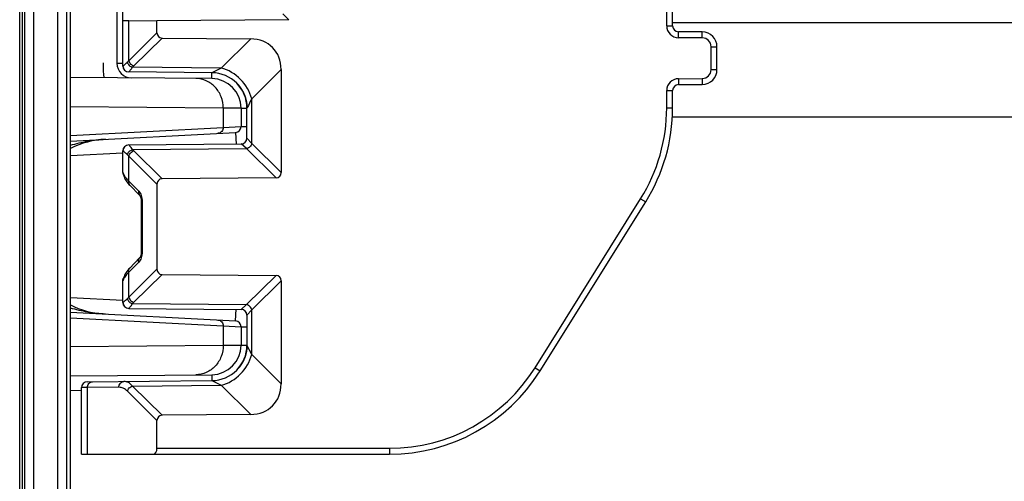
# Model space of a CAD drawing. Units: millimetres. Extents: x 0 to 1189, y 0 to 841.
# Drawn here: x 230 to 247, y 256 to 264 of the extents above; entities that cross this region are included whole.
import ezdxf

# ---------------------------------------------------------------- set-up
doc = ezdxf.new("R2010")
doc.units = ezdxf.units.MM
doc.header["$LTSCALE"] = 65.395
doc.layers.get('0').update_dxf_attribs({"linetype": 'CONTINUOUS'})
doc.layers.add('AUSFORMSCHRAEGEN', color=7, linetype='CONTINUOUS')
doc.layers.add('RUNDUNGEN', color=7, linetype='CONTINUOUS')

msp = doc.modelspace()

# ---------------------------------------------------------------- linework, layer by layer
at = {"color": 9, "linetype": 'CONTINUOUS'}
msp.add_line((368.39984, 263.66182), (240.89984, 263.66182), dxfattribs=at)
at = {"color": 7, "linetype": 'CONTINUOUS'}
msp.add_line((368.40458, 262.06182), (240.8951, 262.06182), dxfattribs=at)
at = {"layer": 'AUSFORMSCHRAEGEN', "color": 7, "linetype": 'CONTINUOUS'}
msp.add_line((229.89984, 301.43682), (229.89984, 240.18682), dxfattribs=at)
at = {"layer": 'RUNDUNGEN', "color": 9, "linetype": 'CONTINUOUS'}
for p, q in [((229.85517, 240.18682), (229.85517, 301.43682)), ((229.93607, 301.43682), (229.93607, 240.18682)), ((230.08606, 301.43682), (230.08606, 240.18682)), ((230.50088, 240.18682), (230.50088, 301.43682)), ((230.65088, 240.18682), (230.65088, 301.43682)), ((240.79984, 263.60902), (240.79984, 267.24155)), ((231.70032, 263.01818), (231.70032, 263.69707)), ((234.40654, 263.71348), (234.30424, 263.81488)), ((231.70032, 263.01818), (232.17719, 263.49024)), ((240.79984, 263.60902), (240.89984, 263.60902)), ((240.9981, 263.40903), (240.99897, 263.50903)), ((241.40115, 263.40551), (241.40202, 263.50551)), ((231.78605, 262.93158), (232.26292, 263.40365)), ((233.26525, 262.89599), (233.76281, 263.38853)), ((241.40115, 263.40551), (240.9981, 263.40903)), ((241.54984, 263.25552), (241.64984, 263.25552)), ((241.54984, 262.86811), (241.54984, 263.25552)), ((231.49986, 262.98015), (231.59984, 262.97928)), ((231.59984, 262.92927), (231.60096, 262.92926)), ((233.26525, 262.89599), (231.76511, 262.90908)), ((233.26528, 262.89601), (233.10508, 262.81701)), ((233.78023, 262.37698), (234.27719, 262.86894)), ((241.54984, 262.86811), (241.64984, 262.86811)), ((233.1042, 262.71614), (233.10508, 262.81701)), ((240.9981, 262.7146), (241.40115, 262.71812)), ((240.9981, 262.7146), (240.99897, 262.61461)), ((241.40115, 262.71812), (241.40202, 262.61812)), ((240.79984, 262.51461), (240.89984, 262.51461)), ((240.79984, 262.22205), (240.79984, 262.51461)), ((233.78023, 261.61797), (233.78023, 262.37698)), ((233.2983, 262.21853), (230.71477, 262.24107)), ((233.2983, 262.21853), (233.2983, 261.89123)), ((233.59984, 262.21616), (233.2983, 262.21853)), ((233.59984, 262.21616), (233.69984, 262.21616)), ((233.69984, 262.21703), (233.70386, 262.22515)), ((240.79984, 262.22205), (240.89984, 262.22205)), ((230.71477, 261.75583), (233.2983, 261.89123)), ((233.2983, 261.89123), (233.59984, 261.90671)), ((233.59984, 261.90671), (233.69984, 261.90671)), ((233.50507, 261.80685), (233.51538, 261.61021)), ((233.78023, 261.61797), (233.69984, 261.71095)), ((231.60096, 261.49437), (231.59984, 261.49436)), ((231.76511, 261.51455), (233.69449, 261.53138)), ((232.26292, 261.01999), (231.78605, 261.49205)), ((233.69449, 261.53138), (233.60071, 261.61095)), ((234.19146, 261.03942), (233.69449, 261.53138)), ((234.27719, 261.12602), (233.78023, 261.61797)), ((231.59984, 261.45666), (230.71477, 261.41027)), ((232.17719, 260.93339), (231.70032, 261.40545)), ((231.70032, 260.98213), (231.70032, 261.40545)), ((231.59984, 261.12927), (231.60013, 261.12927)), ((231.70032, 260.98213), (231.86844, 260.81232)), ((238.57191, 257.82505), (240.35918, 260.68529)), ((240.35918, 260.68529), (240.44399, 260.63229)), ((231.92589, 260.63883), (231.91249, 260.63883)), ((231.92589, 260.63883), (231.92589, 259.7848)), ((231.92589, 259.7848), (231.91249, 259.7848)), ((231.86844, 259.61131), (231.70032, 259.4415)), ((231.70032, 259.01818), (232.17719, 259.49024)), ((231.70032, 259.01818), (231.70032, 259.4415)), ((231.78605, 258.93158), (232.26292, 259.40365)), ((233.69449, 258.89225), (234.19146, 259.38421)), ((231.60013, 259.29436), (231.59984, 259.29436)), ((233.78023, 258.80566), (234.27719, 259.29761)), ((230.71477, 259.01336), (231.59984, 258.96697)), ((231.59984, 258.92927), (231.60096, 258.92926)), ((231.76511, 258.90908), (233.69449, 258.89225)), ((233.60071, 258.81268), (233.69449, 258.89225)), ((230.71477, 258.6678), (233.2983, 258.53241)), ((233.50507, 258.61678), (233.51538, 258.81343)), ((233.69984, 258.71268), (233.78023, 258.80566)), ((233.78023, 258.04665), (233.78023, 258.80566)), ((233.2983, 258.53241), (233.2983, 258.2051)), ((233.2983, 258.53241), (233.59984, 258.51692)), ((233.59984, 258.51692), (233.69984, 258.51692)), ((230.71477, 258.18256), (233.2983, 258.2051)), ((233.2983, 258.2051), (233.59984, 258.20747)), ((233.59984, 258.20747), (233.69984, 258.20747)), ((233.7001, 258.20605), (233.69984, 258.2066)), ((233.7802, 258.04678), (233.7001, 258.20605)), ((234.27719, 257.55469), (233.78023, 258.04665)), ((238.57191, 257.82505), (238.65671, 257.77206)), ((233.1042, 257.70749), (233.10508, 257.60662)), ((231.00033, 257.48901), (230.89984, 257.48825)), ((231.00032, 256.36182), (231.00033, 257.48901)), ((231.53308, 257.49366), (231.00033, 257.48901)), ((231.76334, 257.51453), (233.26525, 257.52764)), ((232.26292, 257.01999), (231.76334, 257.51453)), ((233.10508, 257.60662), (233.26528, 257.52763)), ((233.76281, 257.0351), (233.26525, 257.52764)), ((230.89984, 257.43824), (230.71477, 257.43663)), ((232.17719, 256.93339), (231.67761, 257.42794)), ((232.17719, 256.46182), (236.11257, 256.46182)), ((236.11257, 256.46182), (236.11257, 256.36182))]:
    msp.add_line(p, q, dxfattribs=at)
at = {"layer": 'RUNDUNGEN', "color": 7, "linetype": 'CONTINUOUS'}
for p, q in [((230.71477, 240.18682), (230.71477, 301.43682)), ((240.89984, 263.60902), (240.89984, 267.24155)), ((231.49984, 265.21524), (231.49984, 262.97797)), ((231.59984, 262.92927), (231.59984, 264.53557)), ((231.70032, 263.69707), (232.17719, 263.69402)), ((234.40654, 263.71348), (232.17719, 263.69402)), ((232.17719, 263.49024), (232.17719, 263.69402)), ((241.40202, 263.50551), (240.99897, 263.50903)), ((232.26292, 263.40365), (233.76281, 263.38853)), ((241.64984, 262.86811), (241.64984, 263.25552)), ((233.10508, 262.81701), (231.69897, 262.82928)), ((234.27719, 262.86894), (234.27719, 261.12602)), ((233.1042, 262.71614), (230.71477, 262.73699)), ((240.89984, 262.22205), (240.89984, 262.51461)), ((240.99897, 262.61461), (241.40202, 262.61812)), ((233.65266, 262.45024), (233.65381, 262.44751)), ((233.65999, 262.43204), (233.66096, 262.42951)), ((233.66464, 262.41952), (233.66638, 262.4146)), ((233.66552, 262.41704), (233.66723, 262.41215)), ((233.66639, 262.41457), (233.66806, 262.40972)), ((233.66724, 262.41211), (233.66887, 262.4073)), ((233.6689, 262.40722), (233.67046, 262.40249)), ((233.67046, 262.40249), (233.67198, 262.39773)), ((233.67127, 262.39998), (233.67272, 262.39537)), ((233.67272, 262.39537), (233.67416, 262.39069)), ((233.6735, 262.39286), (233.67486, 262.38837)), ((233.67486, 262.38837), (233.67627, 262.38355)), ((233.67621, 262.38377), (233.67757, 262.37898)), ((233.6775, 262.37922), (233.67882, 262.37447)), ((233.67874, 262.37474), (233.68001, 262.37001)), ((233.67993, 262.37031), (233.68115, 262.36562)), ((233.68107, 262.36595), (233.68224, 262.3613)), ((233.68215, 262.36165), (233.68328, 262.35704)), ((233.68319, 262.35742), (233.68427, 262.35285)), ((233.68417, 262.35325), (233.68521, 262.34873)), ((233.68511, 262.34916), (233.6861, 262.34469)), ((233.686, 262.34515), (233.68695, 262.34073)), ((233.68685, 262.34121), (233.68775, 262.33685)), ((233.68765, 262.33736), (233.68852, 262.33306)), ((233.68841, 262.33358), (233.68924, 262.32934)), ((233.68913, 262.32989), (233.68992, 262.32569)), ((233.68981, 262.32626), (233.69057, 262.32211)), ((233.69046, 262.3227), (233.69118, 262.31859)), ((233.69108, 262.3192), (233.69177, 262.31513)), ((233.59984, 262.21616), (233.59984, 261.90671)), ((233.69166, 262.31576), (233.69222, 262.31237)), ((233.69205, 262.31342), (233.69259, 262.31004)), ((233.69248, 262.3107), (233.6931, 262.30672)), ((233.693, 262.30739), (233.69359, 262.30344)), ((233.69348, 262.30413), (233.69405, 262.30022)), ((233.69395, 262.30093), (233.69448, 262.29706)), ((233.69438, 262.29779), (233.69489, 262.29396)), ((233.69479, 262.2947), (233.69528, 262.29091)), ((233.69518, 262.29166), (233.69564, 262.28792)), ((233.69555, 262.28869), (233.69598, 262.285)), ((233.69589, 262.28577), (233.6963, 262.28213)), ((233.69621, 262.28292), (233.6966, 262.27932)), ((233.69652, 262.28011), (233.69688, 262.27657)), ((233.6968, 262.27736), (233.69714, 262.27385)), ((233.69707, 262.27465), (233.69739, 262.27119)), ((233.69732, 262.27199), (233.69762, 262.26856)), ((233.69755, 262.26936), (233.69788, 262.2655)), ((233.69784, 262.26596), (233.69814, 262.26214)), ((233.69808, 262.26297), (233.69836, 262.25923)), ((233.69833, 262.25964), (233.69858, 262.25594)), ((233.69852, 262.25678), (233.69875, 262.25316)), ((233.69873, 262.25352), (233.69891, 262.25047)), ((233.69889, 262.25079), (233.69908, 262.24728)), ((233.69908, 262.24728), (233.69924, 262.24383)), ((233.69924, 262.24383), (233.69938, 262.24043)), ((233.69938, 262.24043), (233.69951, 262.23708)), ((233.69951, 262.23708), (233.69961, 262.23378)), ((233.69961, 262.23378), (233.69969, 262.23055)), ((233.69969, 262.23055), (233.69973, 262.22846)), ((233.69973, 262.22863), (233.69982, 262.22176)), ((233.69982, 262.22177), (233.69984, 262.21703)), ((233.69984, 261.71095), (233.69984, 262.21703)), ((230.71477, 261.66062), (233.50507, 261.80685)), ((231.59984, 261.12927), (231.59984, 261.49436)), ((231.69897, 261.59435), (233.60071, 261.61095)), ((231.61073, 261.08535), (231.61238, 261.08092)), ((231.61238, 261.08092), (231.61538, 261.072)), ((231.61241, 261.08084), (231.614, 261.07623)), ((231.61428, 261.07537), (231.61491, 261.07344)), ((231.61491, 261.07344), (231.61538, 261.072)), ((234.19146, 261.03942), (232.26292, 261.01999)), ((231.71586, 260.91178), (231.88398, 260.74196)), ((232.17719, 260.93339), (232.17719, 259.49024)), ((231.90033, 260.7127), (231.90273, 260.70574)), ((231.90252, 260.7064), (231.90475, 260.69895)), ((231.90455, 260.69966), (231.90657, 260.69179)), ((231.9064, 260.69253), (231.90819, 260.68429)), ((231.90944, 260.67732), (231.91059, 260.66935)), ((231.91059, 260.66935), (231.91155, 260.66037)), ((231.91147, 260.66122), (231.91213, 260.6521)), ((231.91209, 260.65298), (231.91244, 260.64379)), ((231.91242, 260.64469), (231.91249, 260.63883)), ((231.91249, 260.63883), (231.91249, 259.7848)), ((238.65671, 257.77206), (240.44399, 260.63229)), ((231.88398, 259.68167), (231.71586, 259.51185)), ((231.70168, 259.49692), (231.68377, 259.47605)), ((231.71586, 259.51185), (231.70128, 259.49648)), ((231.61238, 259.34271), (231.61076, 259.33835)), ((231.61538, 259.35163), (231.61238, 259.34271)), ((231.61451, 259.34895), (231.61389, 259.34708)), ((231.62115, 259.36826), (231.61538, 259.35163)), ((231.63037, 259.39044), (231.62096, 259.36775)), ((231.6413, 259.41247), (231.63014, 259.38994)), ((231.65392, 259.43421), (231.64103, 259.41197)), ((231.6682, 259.45558), (231.65361, 259.43372)), ((231.68414, 259.47651), (231.66787, 259.4551)), ((232.26292, 259.40365), (234.19146, 259.38421)), ((231.59984, 258.92927), (231.59984, 259.29436)), ((234.27719, 259.29761), (234.27719, 257.55469)), ((231.69897, 258.82928), (233.60071, 258.81268)), ((230.71477, 258.76302), (233.50507, 258.61678)), ((233.69984, 258.71268), (233.69982, 258.20188)), ((233.59984, 258.51692), (233.59984, 258.20747)), ((233.69768, 258.15577), (233.69739, 258.15245)), ((233.69795, 258.15896), (233.69763, 258.15508)), ((233.6982, 258.16226), (233.6979, 258.1584)), ((233.69841, 258.16524), (233.69814, 258.1615)), ((233.69863, 258.16852), (233.69838, 258.16479)), ((233.6988, 258.17132), (233.69858, 258.1677)), ((233.699, 258.17488), (233.6988, 258.17132)), ((233.69918, 258.17838), (233.699, 258.17488)), ((233.69933, 258.18182), (233.69918, 258.17838)), ((233.69946, 258.1852), (233.69933, 258.18182)), ((233.69957, 258.18854), (233.69946, 258.1852)), ((233.69966, 258.19182), (233.69957, 258.18854)), ((233.69973, 258.19501), (233.69966, 258.19182)), ((233.69982, 258.20101), (233.69973, 258.19501)), ((233.69982, 258.20188), (233.69982, 258.20101)), ((233.65931, 257.98982), (233.65797, 257.98639)), ((233.66031, 257.99242), (233.65898, 257.98896)), ((233.66129, 257.995), (233.65997, 257.99152)), ((233.66225, 257.99756), (233.66094, 257.99407)), ((233.66319, 258.00011), (233.66189, 257.9966)), ((233.66411, 258.00265), (233.66282, 257.99912)), ((233.66502, 258.00518), (233.66374, 258.00162)), ((233.66591, 258.00769), (233.66464, 258.00412)), ((233.66679, 258.0102), (233.66553, 258.0066)), ((233.66764, 258.01269), (233.66639, 258.00907)), ((233.6689, 258.01642), (233.66725, 258.01153)), ((233.67012, 258.02009), (233.66848, 258.01517)), ((233.67127, 258.02366), (233.66971, 258.01884)), ((233.67245, 258.02738), (233.67091, 258.02254)), ((233.6735, 258.03078), (233.67203, 258.02604)), ((233.67464, 258.03455), (233.6732, 258.02978)), ((233.6756, 258.03779), (233.67422, 258.03313)), ((233.6767, 258.04158), (233.67534, 258.03691)), ((233.67757, 258.04466), (233.67627, 258.04009)), ((233.6782, 258.04693), (233.67736, 258.0439)), ((233.67925, 258.05076), (233.678, 258.0462)), ((233.68001, 258.05363), (233.67882, 258.04918)), ((233.68101, 258.05747), (233.67985, 258.05301)), ((233.6817, 258.06019), (233.68059, 258.05583)), ((233.68266, 258.06404), (233.68157, 258.05968)), ((233.68328, 258.0666), (233.68224, 258.06234)), ((233.68497, 258.07385), (233.68271, 258.06426)), ((233.68521, 258.07491), (233.68427, 258.07079)), ((233.6861, 258.07895), (233.68515, 258.07462)), ((233.68695, 258.08291), (233.68605, 258.07872)), ((233.68776, 258.08679), (233.68695, 258.08291)), ((233.68852, 258.09058), (233.68776, 258.08679)), ((233.68923, 258.09428), (233.68852, 258.09058)), ((233.68958, 258.09613), (233.68888, 258.09245)), ((233.68992, 258.09795), (233.68924, 258.0943)), ((233.69057, 258.10153), (233.68993, 258.09797)), ((233.6912, 258.10516), (233.69058, 258.1016)), ((233.69179, 258.10866), (233.6912, 258.10516)), ((233.69235, 258.1121), (233.69179, 258.10866)), ((233.69288, 258.1155), (233.69235, 258.1121)), ((233.69339, 258.11883), (233.69285, 258.11527)), ((233.69386, 258.12211), (233.69335, 258.11857)), ((233.69409, 258.12373), (233.69382, 258.12181)), ((233.69453, 258.12692), (233.69405, 258.12342)), ((233.69494, 258.13006), (233.69448, 258.12658)), ((233.69533, 258.13314), (233.69489, 258.12968)), ((233.69569, 258.13616), (233.69528, 258.13273)), ((233.69603, 258.13911), (233.69564, 258.13571)), ((233.69635, 258.14201), (233.69598, 258.13864)), ((233.69666, 258.14486), (233.6963, 258.1415)), ((233.69694, 258.14766), (233.6966, 258.14431)), ((233.6972, 258.15041), (233.69688, 258.14707)), ((233.69745, 258.15311), (233.69714, 258.14978)), ((233.56207, 257.82405), (233.5583, 257.81954)), ((233.56464, 257.82717), (233.56087, 257.82261)), ((233.56717, 257.8303), (233.56341, 257.82568)), ((233.56967, 257.83342), (233.56592, 257.82875)), ((233.57213, 257.83655), (233.56839, 257.83182)), ((233.57457, 257.83968), (233.57084, 257.8349)), ((233.57563, 257.84106), (233.57325, 257.83798)), ((233.57798, 257.84413), (233.57457, 257.83968)), ((233.5803, 257.84721), (233.57697, 257.8428)), ((233.58259, 257.85029), (233.57934, 257.84593)), ((233.58484, 257.85337), (233.58167, 257.84906)), ((233.58707, 257.85644), (233.58398, 257.85218)), ((233.58926, 257.85951), (233.58625, 257.85531)), ((233.59142, 257.86258), (233.58849, 257.85843)), ((233.59355, 257.86565), (233.5907, 257.86155)), ((233.59566, 257.86872), (233.59287, 257.86467)), ((233.59773, 257.87178), (233.59502, 257.86778)), ((233.59977, 257.87483), (233.59713, 257.87089)), ((233.60178, 257.87788), (233.59922, 257.874)), ((233.60376, 257.88093), (233.60127, 257.8771)), ((233.60572, 257.88397), (233.60329, 257.8802)), ((233.60764, 257.88701), (233.60528, 257.88329)), ((233.60953, 257.89004), (233.60724, 257.88637)), ((233.6114, 257.89306), (233.60917, 257.88945)), ((233.61324, 257.89608), (233.61107, 257.89252)), ((233.61505, 257.89909), (233.61294, 257.89559)), ((233.61682, 257.90209), (233.61478, 257.89865)), ((233.61858, 257.90508), (233.61659, 257.9017)), ((233.6203, 257.90807), (233.61838, 257.90474)), ((233.622, 257.91104), (233.62013, 257.90777)), ((233.62366, 257.91401), (233.62185, 257.91079)), ((233.62531, 257.91697), (233.62355, 257.91381)), ((233.63898, 257.9433), (233.63747, 257.94022)), ((233.64038, 257.94618), (233.63887, 257.94306)), ((233.64174, 257.94903), (233.64024, 257.9459)), ((233.64308, 257.95187), (233.64159, 257.94871)), ((233.6444, 257.9547), (233.64292, 257.95151)), ((233.64569, 257.9575), (233.64421, 257.9543)), ((233.64695, 257.96029), (233.64549, 257.95706)), ((233.64819, 257.96306), (233.64674, 257.95981)), ((233.6494, 257.96581), (233.64796, 257.96254)), ((233.65059, 257.96854), (233.64916, 257.96526)), ((233.65176, 257.97126), (233.65034, 257.96796)), ((233.6529, 257.97396), (233.65149, 257.97064)), ((233.65402, 257.97664), (233.65263, 257.9733)), ((233.65512, 257.97931), (233.65374, 257.97595)), ((233.6562, 257.98196), (233.65483, 257.97858)), ((233.65726, 257.9846), (233.65589, 257.9812)), ((233.65829, 257.98722), (233.65694, 257.9838)), ((230.71477, 257.68664), (233.1042, 257.70749)), ((233.55417, 257.81471), (233.55038, 257.81035)), ((233.55684, 257.81782), (233.55305, 257.81341)), ((233.55947, 257.82093), (233.55569, 257.81647)), ((230.99897, 257.58825), (233.10508, 257.60663)), ((230.89984, 256.36182), (230.89984, 257.48825)), ((233.76281, 257.0351), (232.26292, 257.01999)), ((232.17719, 256.46182), (232.17719, 256.93339)), ((230.89984, 256.36182), (236.11257, 256.36182))]:
    msp.add_line(p, q, dxfattribs=at)
for points in [[(233.53017, 262.63514), (233.53194, 262.63331), (233.53483, 262.63029), (233.53768, 262.62726), (233.5405, 262.62424), (233.54329, 262.6212), (233.54603, 262.61817), (233.54875, 262.61513), (233.55143, 262.61209), (233.55407, 262.60904), (233.55668, 262.60599), (233.55926, 262.60294), (233.56181, 262.59989), (233.56433, 262.59684), (233.56681, 262.59378), (233.56926, 262.59072), (233.57168, 262.58766), (233.57407, 262.5846), (233.57643, 262.58153), (233.57876, 262.57847), (233.58105, 262.57541), (233.58331, 262.57235), (233.58555, 262.56929), (233.58775, 262.56623), (233.58992, 262.56318), (233.59207, 262.56013), (233.59418, 262.55708), (233.59626, 262.55403), (233.59831, 262.55099), (233.60033, 262.54795), (233.60233, 262.54492), (233.60429, 262.54189), (233.60622, 262.53886), (233.60813, 262.53585), (233.61001, 262.53283), (233.61185, 262.52983), (233.61367, 262.52683), (233.61546, 262.52384), (233.61723, 262.52086), (233.61896, 262.51788), (233.62067, 262.51492), (233.62235, 262.51196), (233.624, 262.50901), (233.62563, 262.50607), (233.62723, 262.50315), (233.6288, 262.50023), (233.63035, 262.49732), (233.63186, 262.49443), (233.63336, 262.49155), (233.63482, 262.48868), (233.63626, 262.48582), (233.63768, 262.48298), (233.63907, 262.48016), (233.64043, 262.47734), (233.64177, 262.47455), (233.64308, 262.47177), (233.64437, 262.469), (233.64563, 262.46626), (233.64687, 262.46353), (233.64808, 262.46082), (233.64927, 262.45812), (233.65044, 262.45544), (233.65158, 262.45278), (233.65271, 262.45014)], [(233.65373, 262.44769), (233.65482, 262.44506), (233.65589, 262.44244), (233.65694, 262.43984), (233.65796, 262.43725), (233.65897, 262.43468), (233.65996, 262.43212), (233.66093, 262.42957), (233.66189, 262.42704), (233.66282, 262.42452), (233.66374, 262.42202), (233.66464, 262.41952)], [(233.66283, 262.42449), (233.66374, 262.422), (233.66464, 262.41952)], [(231.61538, 261.072), (231.62096, 261.05588), (231.63014, 261.03369), (231.64103, 261.01166), (231.65361, 260.98991), (231.66787, 260.96853), (231.68377, 260.94758), (231.70128, 260.92715), (231.71586, 260.91178)], [(231.88399, 260.74195), (231.88525, 260.74059), (231.88698, 260.73847), (231.889, 260.73566), (231.89121, 260.73217), (231.89354, 260.72803), (231.89592, 260.72328), (231.89828, 260.71795), (231.90056, 260.71208)], [(231.8851, 260.74076), (231.8868, 260.7387), (231.88879, 260.73596), (231.89099, 260.73254), (231.89331, 260.72847), (231.89568, 260.72378), (231.89804, 260.71851), (231.90033, 260.7127)], [(231.90803, 260.68507), (231.90956, 260.67652), (231.91069, 260.66852)], [(231.91249, 259.7848), (231.91244, 259.77984), (231.91213, 259.77153), (231.91155, 259.76326), (231.91069, 259.75511), (231.90956, 259.74712), (231.90819, 259.73934), (231.90657, 259.73185), (231.90475, 259.72468), (231.90273, 259.7179), (231.90056, 259.71155), (231.89828, 259.70569), (231.89592, 259.70035), (231.89354, 259.6956), (231.89121, 259.69146), (231.889, 259.68797), (231.88698, 259.68516), (231.88525, 259.68304), (231.88399, 259.68168)], [(233.63007, 257.92578), (233.62851, 257.92285), (233.62692, 257.91992), (233.62531, 257.91697)], [(233.63756, 257.94042), (233.63612, 257.93751), (233.63464, 257.93459), (233.63314, 257.93166), (233.63161, 257.92872), (233.63006, 257.92576), (233.62847, 257.92279), (233.62686, 257.91981)], [(233.55147, 257.8116), (233.54767, 257.80729), (233.54493, 257.80424), (233.54215, 257.80119), (233.53934, 257.79814), (233.53649, 257.7951), (233.53361, 257.79206), (233.53135, 257.78971)]]:
    msp.add_lwpolyline(points, dxfattribs=at)
at = {"layer": 'RUNDUNGEN', "color": 9, "linetype": 'CONTINUOUS'}
for centre, radius, start, end in [((240.99984, 263.60902), 0.2, 180, 269.5), ((241.39984, 263.25552), 0.15, 0, 89.5), ((231.70089, 262.92918), 0.09992, 179.95307, 269.454645), ((232.04588, 262.66869), 0.36963, 134.663968, 139.430362), ((241.39984, 262.86811), 0.15, 270.5, 360), ((240.99984, 262.51461), 0.2, 90.5, 180), ((272.83183, 242.62918), 43.76072, 153.175141, 153.397505), ((237.89984, 262.22205), 2.9, 328, 360), ((231.70089, 261.49445), 0.09992, 90.545306, 180.047039), ((232.04588, 261.75494), 0.36962, 220.569629, 225.336041), ((231.70025, 261.12932), 0.10013, 202.373038, 207.959285), ((231.70025, 259.29432), 0.10013, 152.040623, 157.626871), ((231.82927, 259.24111), 0.23128, 152.660631, 159.726408), ((231.84547, 259.23304), 0.24938, 151.291269, 152.724883), ((231.70089, 258.92918), 0.09992, 179.953138, 269.454618), ((232.04588, 258.66869), 0.36963, 134.663966, 139.430364), ((236.11257, 259.36182), 2.9, 270, 328)]:
    msp.add_arc(centre, radius, start, end, dxfattribs=at)
at = {"layer": 'RUNDUNGEN', "color": 7, "linetype": 'CONTINUOUS'}
for centre, radius, start, end in [((240.99984, 263.60902), 0.1, 180, 269.5), ((241.39984, 263.25552), 0.25, 0, 89.5), ((231.74984, 262.97797), 0.25, 180, 269.5), ((231.69984, 262.92927), 0.1, 180, 269.499998), ((241.39984, 262.86811), 0.25, 270.5, 360), ((233.09984, 262.21616), 0.5, 0, 89.5), ((233.09984, 262.21703), 0.6, 0, 89.499845), ((240.99984, 262.51461), 0.1, 90.5, 180), ((237.89984, 262.22205), 3, 328, 0.000469), ((233.49984, 261.90671), 0.1, 273, 360), ((231.38155, 260.21182), 1.48171, 92.999982, 116.745679), ((233.59984, 261.71095), 0.1, 270.500003, 0.000299), ((231.69984, 261.49436), 0.1, 90.5, 180), ((231.69984, 261.12927), 0.1, 180, 208.986067), ((231.69984, 259.29436), 0.1, 151.063576, 180), ((231.38155, 260.21182), 1.48171, 243.253963, 265.62255), ((231.69984, 258.92927), 0.1, 180, 269.5), ((233.59984, 258.71268), 0.1, 360, 89.5), ((233.49984, 258.51692), 0.1, 0, 87), ((233.09984, 258.20747), 0.5, 270.5, 360), ((233.09984, 258.2066), 0.6, 270.500155, 360), ((236.11257, 259.36182), 3, 270, 328.000159), ((230.99984, 257.48825), 0.1, 90.5, 180)]:
    msp.add_arc(centre, radius, start, end, dxfattribs=at)
for centre, major_axis, ratio, start_param, end_param in [((232.34984, 263.70601), (0.75, 0.00655), 0.0087262, 3.14151649, 3.66511527), ((232.29266, 263.51882), (0.09156, 0.09064), 0.7761546, 2.48646108, 3.79677379), ((233.58437, 262.69748), (0.54938, 0.54385), 0.7761546, -0.65513158, 0.65518113), ((232.29266, 260.90481), (-0.09156, 0.09064), 0.7761546, -0.65518113, 0.65513158), ((234.16172, 261.15459), (0.09156, -0.09064), 0.7761546, -0.65518113, 0.65513158), ((232.29266, 259.51882), (0.09156, 0.09064), 0.7761546, 2.48646108, 3.79677379), ((234.16172, 259.26904), (0.09156, 0.09064), 0.7761546, -0.65513158, 0.65518113), ((233.58437, 257.72615), (0.54938, -0.54385), 0.7761546, -0.65518113, 0.65513158), ((232.29266, 256.90481), (-0.09156, 0.09064), 0.7761546, -0.65518113, 0.65513158), ((232.11946, 256.46182), (0, 0.1), 0.57735027, -3.14159265, -1.57079633)]:
    msp.add_ellipse(centre, major_axis=major_axis, ratio=ratio, start_param=start_param, end_param=end_param, dxfattribs=at)
at = {"layer": 'RUNDUNGEN', "color": 9, "linetype": 'CONTINUOUS'}
for points, knots in [([(231.60096, 262.92926), (231.60206, 262.92926), (231.60498, 262.93079), (231.60994, 262.93409), (231.61689, 262.93963), (231.62984, 262.95075), (231.64997, 262.96954), (231.66677, 262.98617), (231.67615, 262.99568)], [0, 0, 0, 0, 0.03274921, 0.0928347, 0.18073997, 0.29573088, 0.60200266, 1, 1, 1, 1]), ([(231.67615, 262.99568), (231.67805, 262.9976), (231.68586, 263.00535), (231.69401, 263.01277), (231.70032, 263.01818)], [0, 0, 0, 0, 0.2446747, 1, 1, 1, 1]), ([(231.67615, 262.99568), (231.68084, 262.97493), (231.7044, 262.93591), (231.74393, 262.91374), (231.76511, 262.90908)], [0, 0, 0, 0, 0.49527158, 1, 1, 1, 1]), ([(231.70032, 263.01818), (231.70537, 262.99779), (231.72799, 262.95984), (231.76572, 262.93683), (231.78605, 262.93158)], [0, 0, 0, 0, 0.50000157, 1, 1, 1, 1]), ([(231.29124, 262.73196), (231.2891, 262.73198), (231.28531, 262.74026), (231.28244, 262.75327), (231.27889, 262.77697), (231.27615, 262.80738), (231.27384, 262.84491), (231.27169, 262.90376), (231.27135, 262.95008), (231.27163, 262.98195)], [0, 0, 0, 0, 0.0253707, 0.08390758, 0.17647699, 0.30012622, 0.45034107, 0.6214807, 1, 1, 1, 1]), ([(231.69994, 262.82927), (231.70016, 262.82927), (231.70158, 262.82964), (231.70271, 262.83062), (231.70364, 262.83139)], [0, 0, 0, 0, 0.15704933, 1, 1, 1, 1]), ([(231.70364, 262.83139), (231.70697, 262.83419), (231.71466, 262.84275), (231.72806, 262.85903), (231.74547, 262.88188), (231.75818, 262.89935), (231.76511, 262.90908)], [0, 0, 0, 0, 0.1314752, 0.3464914, 0.63866531, 1, 1, 1, 1]), ([(233.77987, 262.37663), (233.74958, 262.49895), (233.61374, 262.72665), (233.38731, 262.86454), (233.26525, 262.89599)], [0, 0, 0, 0, 0.4999446, 1, 1, 1, 1]), ([(233.2983, 262.21853), (233.29837, 262.28307), (233.27481, 262.4124), (233.17257, 262.5779), (233.01792, 262.69056), (232.89376, 262.71798), (232.83282, 262.71851)], [0, 0, 0, 0, 0.25713717, 0.51012177, 0.75718807, 1, 1, 1, 1]), ([(233.2983, 261.89123), (233.29838, 261.87866), (233.29405, 261.85349), (233.27478, 261.82095), (233.24533, 261.79823), (233.22142, 261.79198), (233.20957, 261.79136)], [0, 0, 0, 0, 0.25714212, 0.50998069, 0.75702911, 1, 1, 1, 1]), ([(230.71476, 261.59019), (230.81105, 261.61757), (231.00575, 261.6634), (231.20463, 261.68629), (231.30401, 261.6915)], [0, 0, 0, 0, 0.50149187, 1, 1, 1, 1]), ([(231.67615, 261.42795), (231.66677, 261.43746), (231.64997, 261.45409), (231.62984, 261.47288), (231.61689, 261.484), (231.60994, 261.48954), (231.60498, 261.49284), (231.60206, 261.49437), (231.60096, 261.49437)], [0, 0, 0, 0, 0.39799734, 0.70426912, 0.81926003, 0.90716529, 0.96725079, 1, 1, 1, 1]), ([(231.67615, 261.42795), (231.68084, 261.44871), (231.7044, 261.48772), (231.74393, 261.50989), (231.76511, 261.51455)], [0, 0, 0, 0, 0.49527158, 1, 1, 1, 1]), ([(231.76511, 261.51455), (231.75702, 261.52591), (231.7454, 261.54185), (231.73045, 261.56137), (231.72136, 261.57281), (231.71379, 261.58181), (231.70776, 261.5885), (231.70353, 261.59239), (231.70094, 261.59437), (231.69994, 261.59436)], [0, 0, 0, 0, 0.40442137, 0.57156228, 0.71313428, 0.82764517, 0.91387669, 0.97109018, 1, 1, 1, 1]), ([(231.70032, 261.40545), (231.70537, 261.42584), (231.72799, 261.46379), (231.76572, 261.4868), (231.78605, 261.49205)], [0, 0, 0, 0, 0.50000157, 1, 1, 1, 1]), ([(233.78023, 261.61798), (233.77518, 261.59759), (233.75255, 261.55964), (233.71482, 261.53664), (233.69448, 261.53139)], [0, 0, 0, 0, 0.49998535, 1, 1, 1, 1]), ([(231.70032, 261.40545), (231.69819, 261.40728), (231.6899, 261.41453), (231.68191, 261.42211), (231.67615, 261.42795)], [0, 0, 0, 0, 0.25543481, 1, 1, 1, 1]), ([(231.60013, 261.12927), (231.60037, 261.12927), (231.60092, 261.12858), (231.60229, 261.12649), (231.6047, 261.12139), (231.60827, 261.11309), (231.61087, 261.10631), (231.61231, 261.10238)], [0, 0, 0, 0, 0.02397547, 0.07596129, 0.26822583, 0.57732686, 1, 1, 1, 1]), ([(231.61231, 261.10238), (231.61326, 261.09982), (231.61729, 261.08946), (231.6221, 261.07939), (231.62609, 261.07201)], [0, 0, 0, 0, 0.24542969, 1, 1, 1, 1]), ([(231.62609, 261.07201), (231.63038, 261.06406), (231.65077, 261.03077), (231.67779, 261.00186), (231.70032, 260.98213)], [0, 0, 0, 0, 0.23169915, 1, 1, 1, 1]), ([(231.70032, 260.98213), (231.69713, 260.96948), (231.69553, 260.94366), (231.70756, 260.92016), (231.71586, 260.91178)], [0, 0, 0, 0, 0.52534943, 1, 1, 1, 1]), ([(231.86844, 260.81232), (231.86525, 260.79966), (231.86365, 260.77385), (231.87569, 260.75034), (231.88398, 260.74196)], [0, 0, 0, 0, 0.52534943, 1, 1, 1, 1]), ([(231.86844, 260.81232), (231.88761, 260.79295), (231.91713, 260.73575), (231.92589, 260.67354), (231.92589, 260.63883)], [0, 0, 0, 0, 0.43976421, 1, 1, 1, 1]), ([(231.86844, 259.61131), (231.86525, 259.62397), (231.86365, 259.64978), (231.87569, 259.67329), (231.88398, 259.68167)], [0, 0, 0, 0, 0.52534943, 1, 1, 1, 1]), ([(231.92589, 259.7848), (231.92589, 259.75009), (231.91713, 259.68789), (231.88761, 259.63068), (231.86844, 259.61131)], [0, 0, 0, 0, 0.56021984, 1, 1, 1, 1]), ([(231.70032, 259.4415), (231.69713, 259.45415), (231.69553, 259.47997), (231.70756, 259.50347), (231.71586, 259.51185)], [0, 0, 0, 0, 0.52534957, 1, 1, 1, 1]), ([(231.61231, 259.32125), (231.61087, 259.31733), (231.60827, 259.31054), (231.6047, 259.30224), (231.60229, 259.29714), (231.60092, 259.29505), (231.60037, 259.29436), (231.60013, 259.29436)], [0, 0, 0, 0, 0.42267434, 0.73178424, 0.92404161, 0.97602145, 1, 1, 1, 1]), ([(231.70032, 259.4415), (231.69249, 259.43464), (231.66444, 259.40829), (231.64025, 259.37748), (231.62675, 259.35283)], [0, 0, 0, 0, 0.27029013, 1, 1, 1, 1]), ([(231.60096, 258.92926), (231.60206, 258.92926), (231.60498, 258.93079), (231.60994, 258.93409), (231.61689, 258.93963), (231.62984, 258.95075), (231.64997, 258.96954), (231.66677, 258.98617), (231.67615, 258.99568)], [0, 0, 0, 0, 0.03274924, 0.09283478, 0.18073992, 0.29573056, 0.60200237, 1, 1, 1, 1]), ([(231.67615, 258.99568), (231.67805, 258.9976), (231.68586, 259.00535), (231.69401, 259.01277), (231.70032, 259.01818)], [0, 0, 0, 0, 0.2446747, 1, 1, 1, 1]), ([(231.67615, 258.99568), (231.68084, 258.97493), (231.7044, 258.93591), (231.74393, 258.91374), (231.76511, 258.90908)], [0, 0, 0, 0, 0.49527158, 1, 1, 1, 1]), ([(231.70032, 259.01818), (231.70537, 258.99779), (231.72799, 258.95984), (231.76572, 258.93683), (231.78605, 258.93158)], [0, 0, 0, 0, 0.50000157, 1, 1, 1, 1]), ([(231.30401, 258.73214), (231.20463, 258.73734), (231.00575, 258.76023), (230.81105, 258.80606), (230.71476, 258.83344)], [0, 0, 0, 0, 0.49850813, 1, 1, 1, 1]), ([(231.69994, 258.82927), (231.70017, 258.82927), (231.70158, 258.82964), (231.70271, 258.83062), (231.70364, 258.83139)], [0, 0, 0, 0, 0.15704148, 1, 1, 1, 1]), ([(231.70364, 258.83139), (231.70697, 258.83419), (231.71466, 258.84275), (231.72806, 258.85903), (231.74547, 258.88189), (231.75818, 258.89935), (231.76511, 258.90908)], [0, 0, 0, 0, 0.13148058, 0.34649823, 0.63867028, 1, 1, 1, 1]), ([(233.78023, 258.80566), (233.77518, 258.82604), (233.75255, 258.86399), (233.71482, 258.88699), (233.69448, 258.89224)], [0, 0, 0, 0, 0.49998535, 1, 1, 1, 1]), ([(233.20957, 258.63227), (233.22142, 258.63165), (233.24533, 258.6254), (233.27478, 258.60268), (233.29405, 258.57015), (233.29838, 258.54497), (233.2983, 258.53241)], [0, 0, 0, 0, 0.24297089, 0.49001931, 0.74285788, 1, 1, 1, 1]), ([(233.2983, 258.2051), (233.29837, 258.14056), (233.27481, 258.01123), (233.17257, 257.84573), (233.01792, 257.73307), (232.89376, 257.70565), (232.83282, 257.70512)], [0, 0, 0, 0, 0.25713717, 0.51012177, 0.75718807, 1, 1, 1, 1]), ([(233.26525, 257.52764), (233.38731, 257.55909), (233.61374, 257.69698), (233.74958, 257.92468), (233.77987, 258.047)], [0, 0, 0, 0, 0.5000554, 1, 1, 1, 1]), ([(231.00032, 257.48901), (231.00029, 257.50189), (231.00451, 257.52742), (231.02305, 257.56045), (231.05148, 257.58325), (231.07477, 257.58891), (231.08605, 257.58901)], [0, 0, 0, 0, 0.26633411, 0.52334546, 0.76671725, 1, 1, 1, 1]), ([(231.53308, 257.49366), (231.53305, 257.50654), (231.53727, 257.53207), (231.55581, 257.5651), (231.58424, 257.5879), (231.60753, 257.59356), (231.61881, 257.59365)], [0, 0, 0, 0, 0.26633411, 0.52334546, 0.76671725, 1, 1, 1, 1]), ([(231.67761, 257.42794), (231.65721, 257.44812), (231.61296, 257.48129), (231.55838, 257.49388), (231.53308, 257.49366)], [0, 0, 0, 0, 0.53144366, 1, 1, 1, 1]), ([(231.76334, 257.51453), (231.74358, 257.53802), (231.71007, 257.56867), (231.65736, 257.59039), (231.63138, 257.59376), (231.61881, 257.59365)], [0, 0, 0, 0, 0.54314345, 0.77769295, 1, 1, 1, 1]), ([(231.67761, 257.42794), (231.68266, 257.44832), (231.70528, 257.48628), (231.743, 257.50928), (231.76334, 257.51453)], [0, 0, 0, 0, 0.50000156, 1, 1, 1, 1])]:
    msp.add_open_spline(points, degree=3, knots=knots, dxfattribs=at)
for points in [[(231.60013, 261.12927), (231.60013, 261.11634), (231.60273, 261.10317), (231.60766, 261.0912)], [(231.61231, 261.10238), (231.61127, 261.09226), (231.61228, 261.0817), (231.61538, 261.072)], [(231.60013, 259.29436), (231.60013, 259.30729), (231.60273, 259.32047), (231.60766, 259.33243)], [(231.61231, 259.32125), (231.61127, 259.33137), (231.61228, 259.34193), (231.61538, 259.35163)]]:
    msp.add_open_spline(points, degree=3, dxfattribs=at)

doc.saveas('drawing.dxf')
